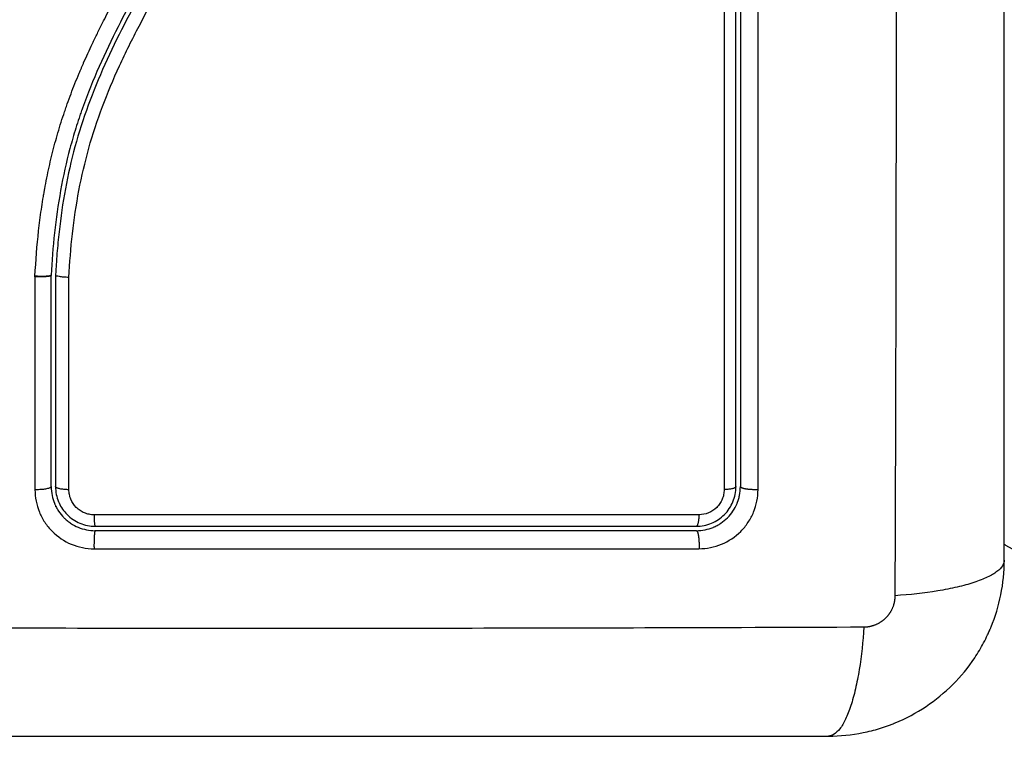
# Model space of a CAD drawing. Units: millimetres. Extents: x 106.45 to 111.71, y 1468.38 to 1475.58.
# Drawn here: x 108.09 to 108.16, y 1470 to 1470.05 of the extents above; entities that cross this region are included whole.
import ezdxf

# ---------------------------------------------------------------- set-up
doc = ezdxf.new("R2010")
doc.units = ezdxf.units.MM
doc.header["$PDSIZE"] = -1
doc.layers.add('DIASTASEIS', color=253, linetype='Continuous', lineweight=5)
doc.layers.add('Layer 1', color=9, linetype='Continuous')
doc.styles.get("Standard").update_dxf_attribs({"font": 'ARIALN.TTF'})
doc.dimstyles.get("Standard").update_dxf_attribs({"dimtxt": 0.18, "dimasz": 0.15, "dimexe": 0.1, "dimexo": 0, "dimgap": 0.09, "dimtad": 0, "dimtih": 1, "dimtoh": 1, "dimzin": 0, "dimdsep": 46, "dimtxsty": 'Standard', "dimblk": 'OBLIQUE', "dimcen": 0.09, "dimadec": 0, "dimazin": 0, "dimtfac": 1, "dimtofl": 0, "dimtmove": 0, "dimatfit": 3, "dimldrblk": 'OBLIQUE', "dimfxl": 1, "dimtolj": 1, "dimtzin": 0, "dimarcsym": 0})

# ---------------------------------------------------------------- blocks, each defined once
blk = doc.blocks.new('_Oblique')
at = {"color": 0, "linetype": 'ByBlock', "lineweight": -2}
blk.add_line((-0.5, -0.5), (0.5, 0.5), dxfattribs=at)
blk = doc.blocks.new('*D78')
at = {"layer": 'Defpoints', "color": 0}
for p in [(108.075212, 1470.105069), (107.656434, 1469.955169), (108.489406, 1469.955169)]:
    blk.add_point(p, dxfattribs=at)
at = {"layer": 'DIASTASEIS', "color": 0, "lineweight": -2}
for p, q in [((107.656434, 1470.105069), (107.656434, 1470.255069)), ((108.075212, 1470.105069), (107.556434, 1470.105069)), ((108.489406, 1469.955169), (107.556434, 1469.955169)), ((107.656434, 1469.955169), (107.656434, 1469.805169)), ((107.656434, 1469.805169), (107.506434, 1469.805169))]:
    blk.add_line(p, q, dxfattribs=at)
at = {"layer": 'DIASTASEIS', "color": 0, "linetype": 'ByBlock', "lineweight": -2, "xscale": 0.15, "yscale": 0.15, "zscale": 0.15}
for p, rotation in [((107.656434, 1470.105069), 270), ((107.656434, 1469.955169), 90)]:
    blk.add_blockref('_Oblique', p, dxfattribs=dict(at, rotation=rotation))
at = {"layer": 'DIASTASEIS', "color": 0, "insert": (107.224953, 1469.655169), "char_height": 0.18, "attachment_point": 5}
blk.add_mtext('\\A1;\\A1;0.10', dxfattribs=at)
blk = doc.blocks.new('G409')
at = {"color": 0, "lineweight": -3}
for points, knots in [([(2.271885, 1.868806), (2.271885, 1.871926), (2.271885, 1.876599), (2.271885, 1.881262), (2.271885, 1.883204), (2.271885, 1.883589), (2.271885, 1.884378), (2.271885, 1.885561), (2.271885, 1.886744), (2.271885, 1.89069), (2.271885, 1.893845), (2.271885, 1.898619), (2.271885, 1.901004), (2.271885, 1.903385), (2.271885, 1.904971), (2.271885, 1.905765), (2.271885, 1.912885), (2.271885, 1.920015), (2.271885, 1.927254), (2.271885, 1.928146), (2.271885, 1.928344), (2.271885, 1.92844), (2.271885, 1.928732), (2.271885, 1.929314), (2.271885, 1.931451), (2.271885, 1.936507), (2.271885, 1.941184), (2.271885, 1.944306)], [0, 0, 0, 0, 9.545659, 14.318488, 14.318488, 15.511695, 15.511695, 16.704903, 19.091317, 19.091317, 28.636976, 28.636976, 33.409805, 35.79622, 35.79622, 38.182634, 38.182634, 57.273951, 59.660366, 59.958668, 59.958668, 60.25697, 60.25697, 60.853573, 62.046781, 66.81961, 76.365269, 76.365269, 76.365269, 76.365269]), ([(2.197379, 1.877286), (2.197375, 1.878587), (2.19739, 1.879896), (2.19746, 1.88253), (2.197514, 1.883854), (2.197625, 1.885857), (2.197687, 1.886853), (2.197771, 1.888006), (2.197816, 1.88858), (2.197839, 1.888867), (2.197851, 1.88901), (2.197856, 1.889071), (2.197859, 1.889112), (2.197861, 1.889131), (2.19792, 1.889844), (2.197982, 1.890519), (2.198082, 1.89151), (2.198133, 1.892), (2.198195, 1.892561), (2.198227, 1.89284), (2.198243, 1.892978), (2.19825, 1.893037), (2.198255, 1.893077), (2.198257, 1.893094), (2.198342, 1.893813), (2.198429, 1.894491), (2.198567, 1.895479), (2.198638, 1.895966), (2.198725, 1.896521), (2.198769, 1.896796), (2.198791, 1.896933), (2.1988, 1.896991), (2.198807, 1.89703), (2.198809, 1.897047), (2.198926, 1.897755), (2.199046, 1.898425), (2.199238, 1.899405), (2.199337, 1.89989), (2.199456, 1.900444), (2.199517, 1.900719), (2.199548, 1.900855), (2.199561, 1.900914), (2.19957, 1.900953), (2.199574, 1.900971), (2.199732, 1.901658), (2.199894, 1.902313), (2.200153, 1.90328), (2.200287, 1.903758), (2.200449, 1.90431), (2.20052, 1.904544), (2.200567, 1.904701), (2.200591, 1.904776), (2.200813, 1.905494), (2.201023, 1.906128), (2.201358, 1.907071), (2.20153, 1.907541), (2.201739, 1.908087), (2.201845, 1.908359), (2.201891, 1.908476), (2.201922, 1.908553), (2.201938, 1.908594), (2.20219, 1.909225), (2.202445, 1.909828), (2.20285, 1.910744), (2.203059, 1.911205), (2.203313, 1.911748), (2.203443, 1.912021), (2.203509, 1.912158), (2.203542, 1.912226), (2.203556, 1.912256), (2.203566, 1.912275), (2.203571, 1.912287), (2.203829, 1.912821), (2.204109, 1.913381), (2.204568, 1.914272), (2.204807, 1.91473), (2.205103, 1.915287), (2.205255, 1.915571), (2.205333, 1.915715), (2.205371, 1.915787), (2.205391, 1.915823), (2.205399, 1.915838), (2.205405, 1.915849), (2.205408, 1.915855), (2.205537, 1.916093), (2.20568, 1.916356), (2.20592, 1.916796), (2.206047, 1.917027), (2.206206, 1.917316), (2.206288, 1.917465), (2.20633, 1.917541), (2.206351, 1.91758), (2.206362, 1.917599), (2.206366, 1.917607), (2.206369, 1.917613), (2.20637, 1.917614), (2.206647, 1.918117), (2.206865, 1.918512), (2.207107, 1.918951), (2.207173, 1.919072), (2.207251, 1.919214), (2.207285, 1.919276), (2.207315, 1.91933), (2.207328, 1.919354), (2.207334, 1.919364), (2.207337, 1.919369), (2.207338, 1.919371), (2.207338, 1.919373), (2.207338, 1.919371), (2.207522, 1.919709), (2.207693, 1.920023), (2.207931, 1.920464), (2.208045, 1.920677), (2.20817, 1.920912), (2.20823, 1.921026), (2.20826, 1.921082), (2.208274, 1.92111), (2.208281, 1.921122), (2.208285, 1.92113), (2.208287, 1.921133), (2.208458, 1.921458), (2.208617, 1.921767), (2.208845, 1.922213), (2.208955, 1.922431), (2.209078, 1.922679), (2.209138, 1.922801), (2.209168, 1.922862), (2.209181, 1.922888), (2.209189, 1.922905), (2.209193, 1.922912), (2.209516, 1.923573), (2.209807, 1.924205), (2.210202, 1.925122), (2.21039, 1.925573), (2.21059, 1.926087), (2.210686, 1.92634), (2.210733, 1.926466), (2.210753, 1.92652), (2.210766, 1.926556), (2.210772, 1.926572), (2.211012, 1.927228), (2.21122, 1.927865), (2.211494, 1.928821), (2.211622, 1.929299), (2.211736, 1.929778), (2.211809, 1.930096), (2.211843, 1.930254), (2.211945, 1.930738), (2.212006, 1.931064), (2.212076, 1.931472), (2.212096, 1.931594), (2.212119, 1.931737), (2.21213, 1.931808), (2.212136, 1.931844), (2.212138, 1.931859), (2.21214, 1.931869), (2.21214, 1.931873), (2.212158, 1.931989), (2.212172, 1.932085), (2.21219, 1.932207), (2.212197, 1.932263), (2.212205, 1.93232), (2.212208, 1.932345), (2.21221, 1.932356), (2.21221, 1.932363), (2.212211, 1.932364), (2.212232, 1.932536), (2.212241, 1.932701), (2.212236, 1.933029), (2.212223, 1.93319), (2.21216, 1.933591), (2.212099, 1.933821), (2.212015, 1.934044)], [0, 0, 0, 0, 4.01003, 4.01003, 8.020059, 8.020059, 10.025074, 11.027582, 11.528836, 11.779462, 11.904776, 11.967433, 11.967433, 12.030089, 12.030089, 14.035104, 14.035104, 15.037612, 15.538865, 15.789492, 15.914806, 15.977462, 15.977462, 16.040119, 16.040119, 18.045134, 18.045134, 19.047641, 19.548895, 19.799522, 19.924835, 19.987492, 19.987492, 20.050149, 20.050149, 22.055164, 22.055164, 23.057671, 23.558925, 23.809552, 23.934865, 23.997522, 23.997522, 24.060178, 24.060178, 26.065193, 26.065193, 27.067701, 27.568955, 27.819581, 27.819581, 28.070208, 28.070208, 30.075223, 30.075223, 31.077731, 31.578984, 31.829611, 31.954925, 31.954925, 32.080238, 32.080238, 34.085253, 34.085253, 35.08776, 35.589014, 35.839641, 35.964954, 36.027611, 36.058939, 36.058939, 36.090268, 36.090268, 38.095283, 38.095283, 39.09779, 39.599044, 39.849671, 39.974984, 40.037641, 40.068969, 40.084633, 40.084633, 40.100297, 40.100297, 41.102805, 41.102805, 41.604059, 41.854685, 41.979999, 42.042656, 42.073984, 42.089648, 42.09748, 42.09748, 42.105312, 42.105312, 43.10782, 43.10782, 43.609074, 43.609074, 43.8597, 43.985014, 44.047671, 44.078999, 44.094663, 44.102495, 44.102495, 44.110327, 44.110327, 45.112835, 45.112835, 45.614088, 45.864715, 45.990029, 46.052685, 46.084014, 46.099678, 46.099678, 46.115342, 46.115342, 47.11785, 47.11785, 47.619103, 47.86973, 47.995044, 48.0577, 48.089029, 48.089029, 48.120357, 48.120357, 50.125372, 50.125372, 51.127879, 51.629133, 51.87976, 52.005073, 52.06773, 52.06773, 52.130387, 52.130387, 54.135402, 54.135402, 55.137909, 55.639163, 55.639163, 56.140416, 56.140416, 57.142924, 57.142924, 57.393551, 57.518864, 57.581521, 57.612849, 57.628513, 57.628513, 57.644178, 57.644178, 57.894804, 57.894804, 58.020118, 58.082775, 58.114103, 58.129767, 58.129767, 58.145431, 58.145431, 58.646685, 58.646685, 59.147939, 59.147939, 59.8767, 59.8767, 59.8767, 59.8767]), ([(2.196392, 1.877313), (2.196384, 1.879914), (2.196453, 1.882526), (2.196666, 1.886449), (2.196755, 1.887757), (2.196971, 1.890375), (2.197097, 1.891685), (2.197551, 1.895613), (2.197951, 1.898232), (2.198813, 1.902119), (2.199144, 1.903407), (2.199907, 1.905955), (2.200339, 1.907215), (2.201299, 1.909698), (2.201828, 1.91092), (2.20296, 1.913326), (2.203564, 1.914508), (2.20481, 1.916847), (2.205452, 1.918002), (2.206723, 1.92031), (2.207352, 1.921463), (2.208533, 1.923795), (2.209084, 1.924974), (2.210035, 1.927381), (2.210432, 1.928609), (2.210882, 1.93048), (2.211008, 1.931109), (2.211137, 1.9319), (2.211161, 1.932058), (2.21119, 1.932256), (2.211196, 1.932295), (2.211207, 1.932375), (2.211213, 1.932416), (2.211223, 1.932492), (2.211227, 1.932525), (2.211233, 1.932592), (2.211236, 1.932625), (2.211245, 1.932794), (2.211242, 1.932932), (2.211213, 1.933202), (2.211188, 1.933336), (2.211126, 1.933559), (2.211096, 1.93365), (2.21106, 1.933738)], [-62.573103, -62.573103, -62.573103, -62.573103, -54.751465, -54.751465, -50.840646, -50.840646, -46.929827, -46.929827, -39.10819, -39.10819, -35.197371, -35.197371, -31.286552, -31.286552, -27.375733, -27.375733, -23.464914, -23.464914, -19.554095, -19.554095, -15.643276, -15.643276, -11.732457, -11.732457, -7.821638, -7.821638, -5.866228, -5.866228, -5.377376, -5.377376, -5.255163, -5.255163, -5.13295, -5.13295, -5.010737, -5.010737, -4.888524, -4.888524, -4.399671, -4.399671, -3.910819, -3.910819, -3.568522, -3.568522, -3.568522, -3.568522]), ([(2.212114, 1.933737), (2.212124, 1.933703), (2.212133, 1.933669), (2.212141, 1.933635), (2.212187, 1.933447), (2.212217, 1.933254), (2.212231, 1.93306), (2.212246, 1.932865), (2.212243, 1.932671), (2.212225, 1.932476), (2.21222, 1.932429), (2.212215, 1.932381), (2.212209, 1.932334), (2.212205, 1.932303), (2.212201, 1.932275), (2.212196, 1.932244), (2.212188, 1.932185), (2.21218, 1.932126), (2.212171, 1.932067), (2.212154, 1.931948), (2.212136, 1.93183), (2.212117, 1.931711), (2.212051, 1.931291), (2.211974, 1.930872), (2.211888, 1.930454), (2.211776, 1.929913), (2.211646, 1.929374), (2.211501, 1.92884), (2.211354, 1.928304), (2.211191, 1.927771), (2.211012, 1.927244), (2.210862, 1.9268), (2.2107, 1.926359), (2.210529, 1.925921), (2.210355, 1.925475), (2.210171, 1.925033), (2.209978, 1.924594), (2.209781, 1.924144), (2.209576, 1.923699), (2.209363, 1.923256), (2.209145, 1.922802), (2.20892, 1.922351), (2.208691, 1.921902), (2.208455, 1.921442), (2.208214, 1.920984), (2.207969, 1.920528), (2.207717, 1.920057), (2.207461, 1.919587), (2.207204, 1.919119), (2.206906, 1.918577), (2.206607, 1.918036), (2.206308, 1.917494), (2.206004, 1.916942), (2.205701, 1.916389), (2.205401, 1.915834), (2.20513, 1.915332), (2.204862, 1.914829), (2.204599, 1.914322), (2.204332, 1.91381), (2.204071, 1.913296), (2.203815, 1.912778), (2.203608, 1.912359), (2.203406, 1.911937), (2.203208, 1.911513), (2.20296, 1.910982), (2.20272, 1.910447), (2.202488, 1.909908), (2.202261, 1.909382), (2.202043, 1.908852), (2.201833, 1.908318), (2.201734, 1.908065), (2.201637, 1.907812), (2.201542, 1.907558), (2.201345, 1.907029), (2.201156, 1.906497), (2.200977, 1.905962), (2.200776, 1.905363), (2.200586, 1.90476), (2.200408, 1.904154), (2.200086, 1.90306), (2.199802, 1.901956), (2.199551, 1.900845), (2.199298, 1.899727), (2.199078, 1.898601), (2.198886, 1.897472), (2.198695, 1.896356), (2.198531, 1.895235), (2.198387, 1.894113), (2.198245, 1.893003), (2.198122, 1.891891), (2.198014, 1.890779), (2.197908, 1.889675), (2.197816, 1.888571), (2.197738, 1.887468), (2.197581, 1.885266), (2.197475, 1.883065), (2.197423, 1.880869), (2.197397, 1.87981), (2.197385, 1.878752), (2.197385, 1.877695), (2.197385, 1.877545), (2.197385, 1.877413), (2.197385, 1.877301)], [4.609064, 4.609064, 4.609064, 4.609064, 4.716121, 4.716121, 4.716121, 5.306254, 5.306254, 5.306254, 5.898359, 5.898359, 5.898359, 6.042288, 6.042288, 6.042288, 6.1338, 6.1338, 6.1338, 6.315187, 6.315187, 6.315187, 6.678917, 6.678917, 6.678917, 7.96931, 7.96931, 7.96931, 9.643704, 9.643704, 9.643704, 11.323259, 11.323259, 11.323259, 12.737891, 12.737891, 12.737891, 14.179986, 14.179986, 14.179986, 15.656366, 15.656366, 15.656366, 17.169973, 17.169973, 17.169973, 18.723538, 18.723538, 18.723538, 20.32816, 20.32816, 20.32816, 22.183728, 22.183728, 22.183728, 24.074981, 24.074981, 24.074981, 25.786604, 25.786604, 25.786604, 27.51884, 27.51884, 27.51884, 28.921807, 28.921807, 28.921807, 30.681995, 30.681995, 30.681995, 32.402844, 32.402844, 32.402844, 33.217745, 33.217745, 33.217745, 34.912184, 34.912184, 34.912184, 36.810783, 36.810783, 36.810783, 40.236113, 40.236113, 40.236113, 43.685107, 43.685107, 43.685107, 47.095394, 47.095394, 47.095394, 50.471069, 50.471069, 50.471069, 53.820027, 53.820027, 53.820027, 60.504207, 60.504207, 60.504207, 63.729315, 63.729315, 63.729315, 64.130744, 64.130744, 64.130744, 64.130744]), ([(2.22174, 1.933037), (2.221582, 1.930997), (2.221309, 1.928976), (2.220495, 1.925014), (2.219953, 1.923074), (2.21921, 1.920952), (2.219127, 1.920719), (2.218955, 1.920252), (2.218867, 1.920018), (2.218598, 1.91932), (2.218412, 1.918855), (2.217832, 1.917468), (2.217418, 1.91655), (2.216111, 1.913815), (2.215151, 1.912017), (2.214159, 1.9102), (2.214153, 1.910188), (2.214139, 1.910163), (2.214118, 1.910124), (2.214069, 1.910034), (2.21397, 1.909854), (2.213885, 1.9097), (2.213716, 1.90939), (2.213602, 1.909183), (2.213261, 1.908559), (2.213033, 1.908141), (2.212347, 1.906875), (2.21189, 1.906017), (2.210554, 1.903385), (2.209711, 1.901549), (2.209015, 1.899589), (2.20901, 1.899576), (2.209, 1.899548), (2.208985, 1.899506), (2.208951, 1.899408), (2.208883, 1.899211), (2.208749, 1.898817), (2.208639, 1.898476), (2.208425, 1.897789), (2.208292, 1.897327), (2.207918, 1.895924), (2.207706, 1.89497), (2.207179, 1.892061), (2.206983, 1.890128), (2.206885, 1.888216)], [0, 0, 0, 0, 5.987512, 5.987512, 11.975023, 11.975023, 12.723462, 12.723462, 13.471901, 13.471901, 14.968779, 14.968779, 17.962535, 17.962535, 23.950047, 23.950047, 23.996824, 23.996824, 24.043602, 24.137156, 24.324266, 24.698486, 24.698486, 25.446925, 25.446925, 26.943803, 26.943803, 29.937558, 29.937558, 35.92507, 35.92507, 35.971848, 35.971848, 36.018625, 36.11218, 36.29929, 36.673509, 37.421948, 37.421948, 38.918826, 38.918826, 41.912582, 41.912582, 47.900094, 47.900094, 47.900094, 47.900094]), ([(2.222039, 1.933014), (2.22203, 1.932893), (2.222019, 1.932767), (2.221999, 1.93252), (2.221966, 1.932151), (2.22193, 1.931782), (2.221853, 1.931045), (2.221794, 1.930555), (2.221596, 1.929091), (2.221434, 1.928122), (2.220856, 1.925235), (2.220343, 1.923338), (2.219389, 1.920535), (2.21904, 1.919607), (2.218288, 1.917764), (2.217883, 1.916847), (2.216603, 1.91412), (2.215667, 1.912345), (2.21375, 1.908818), (2.212769, 1.907067), (2.211397, 1.904389), (2.210956, 1.903488), (2.210131, 1.901657), (2.20975, 1.900732), (2.209069, 1.898867), (2.208768, 1.897926), (2.20825, 1.896025), (2.208033, 1.895066), (2.207674, 1.893131), (2.207532, 1.892156), (2.207368, 1.890683), (2.207321, 1.89019), (2.207262, 1.889449), (2.207236, 1.889078), (2.207213, 1.888706), (2.207198, 1.888457), (2.207191, 1.888331), (2.207185, 1.888209)], [0, 0, 0, 0, 0.374053, 0.374053, 0.748107, 1.496214, 1.496214, 2.992427, 2.992427, 5.984855, 5.984855, 11.96971, 11.96971, 14.962137, 14.962137, 17.954564, 17.954564, 23.939419, 23.939419, 29.924274, 29.924274, 32.916701, 32.916701, 35.909129, 35.909129, 38.901556, 38.901556, 41.893984, 41.893984, 44.886411, 44.886411, 46.382625, 46.382625, 47.130732, 47.504785, 47.504785, 47.878838, 47.878838, 47.878838, 47.878838]), ([(2.253585, 1.873806), (2.253585, 1.87866), (2.253585, 1.883539), (2.253585, 1.890901), (2.253585, 1.893361), (2.253585, 1.898296), (2.253585, 1.900773), (2.253585, 1.913173), (2.253585, 1.923023), (2.253585, 1.932806)], [0, 0, 0, 0, 14.856214, 14.856214, 22.284321, 22.284321, 29.712427, 29.712427, 59.424855, 59.424855, 59.424855, 59.424855]), ([(2.253885, 1.932806), (2.253885, 1.930362), (2.253885, 1.926688), (2.253885, 1.922388), (2.253885, 1.920235), (2.253885, 1.919311), (2.253885, 1.918695), (2.253885, 1.918389), (2.253885, 1.915603), (2.253885, 1.911891), (2.253885, 1.907567), (2.253885, 1.905716), (2.253885, 1.904481), (2.253885, 1.903863), (2.253885, 1.900785), (2.253885, 1.897088), (2.253885, 1.892769), (2.253885, 1.890607), (2.253885, 1.889527), (2.253885, 1.889063), (2.253885, 1.888754), (2.253885, 1.888598), (2.253885, 1.883561), (2.253885, 1.878682), (2.253885, 1.873806)], [0, 0, 0, 0, 7.422838, 11.134257, 12.989967, 13.917821, 13.917821, 14.845676, 14.845676, 22.268514, 25.979933, 27.835643, 27.835643, 29.691352, 29.691352, 37.11419, 40.825609, 42.681319, 43.609174, 44.073101, 44.073101, 44.537028, 44.537028, 59.382705, 59.382705, 59.382705, 59.382705]), ([(2.205781, 1.888125), (2.205904, 1.888121), (2.20604, 1.888118), (2.206309, 1.888121), (2.206442, 1.888126), (2.206662, 1.888144), (2.206747, 1.888157), (2.206828, 1.888177), (2.206847, 1.888184), (2.20686, 1.888191)], [0, 0, 0, 0, 0.420389, 0.420389, 0.840777, 0.840777, 1.261166, 1.261166, 1.447669, 1.447669, 1.447669, 1.447669]), ([(2.208095, 1.888065), (2.207973, 1.888069), (2.207851, 1.888077), (2.207631, 1.888095), (2.20753, 1.888107), (2.207364, 1.888133), (2.207298, 1.888148), (2.207208, 1.888178), (2.207185, 1.888194), (2.207185, 1.888209)], [-1.489622, -1.489622, -1.489622, -1.489622, -1.117216, -1.117216, -0.744811, -0.744811, -0.372405, -0.372405, 0, 0, 0, 0]), ([(2.206885, 1.873806), (2.206885, 1.873377), (2.206977, 1.872991), (2.207113, 1.87266), (2.207119, 1.872646), (2.207129, 1.872623), (2.207144, 1.872588), (2.207181, 1.872506), (2.207215, 1.872439), (2.207285, 1.872306), (2.207337, 1.872221), (2.2075, 1.871976), (2.207622, 1.871828), (2.20777, 1.871679), (2.207789, 1.87166), (2.207825, 1.871625), (2.20788, 1.871574), (2.207936, 1.871525), (2.208051, 1.87143), (2.208131, 1.871371), (2.208377, 1.871206), (2.208551, 1.871113), (2.209089, 1.870888), (2.209486, 1.870806), (2.209885, 1.870806)], [0, 0, 0, 0, 1.198201, 1.198201, 1.235645, 1.235645, 1.273089, 1.347977, 1.497752, 1.497752, 1.797302, 1.797302, 2.396403, 2.396403, 2.47129, 2.47129, 2.546178, 2.695953, 2.695953, 2.995503, 2.995503, 3.594604, 3.594604, 4.792806, 4.792806, 4.792806, 4.792806]), ([(2.207185, 1.873806), (2.207185, 1.873629), (2.207202, 1.873454), (2.207271, 1.87311), (2.207321, 1.872942), (2.207387, 1.872782)], [0, 0, 0, 0, 0.533214, 0.533214, 1.059587, 1.059587, 1.059587, 1.059587]), ([(2.250885, 1.871106), (2.251063, 1.871106), (2.251238, 1.871124), (2.251586, 1.871193), (2.251757, 1.871245), (2.252245, 1.871447), (2.252547, 1.871649), (2.252921, 1.872024), (2.253035, 1.872163), (2.253231, 1.872458), (2.253313, 1.872613), (2.253448, 1.872939), (2.2535, 1.873111), (2.253568, 1.873455), (2.253585, 1.873629), (2.253585, 1.873806)], [0, 0, 0, 0, 0.533217, 0.533217, 1.066435, 1.066435, 2.13287, 2.13287, 2.666087, 2.666087, 3.199304, 3.199304, 3.732522, 3.732522, 4.265739, 4.265739, 4.265739, 4.265739]), ([(2.250885, 1.870806), (2.251291, 1.870806), (2.251681, 1.870889), (2.252052, 1.871043), (2.252076, 1.871053), (2.252121, 1.871073), (2.252189, 1.871104), (2.252256, 1.871137), (2.252387, 1.871208), (2.252472, 1.871259), (2.252718, 1.871423), (2.252871, 1.871549), (2.253148, 1.871827), (2.253271, 1.871977), (2.25349, 1.872305), (2.253584, 1.872481), (2.25367, 1.87269), (2.253678, 1.87271), (2.253694, 1.872753), (2.253719, 1.872819), (2.253741, 1.872886), (2.253783, 1.873023), (2.253806, 1.873116), (2.253864, 1.873403), (2.253885, 1.873602), (2.253885, 1.873806)], [0, 0, 0, 0, 1.196619, 1.196619, 1.271408, 1.271408, 1.346197, 1.495774, 1.495774, 1.794929, 1.794929, 2.393238, 2.393238, 2.991548, 2.991548, 3.589858, 3.589858, 3.664646, 3.664646, 3.739435, 3.889012, 3.889012, 4.188167, 4.188167, 4.786477, 4.786477, 4.786477, 4.786477]), ([(2.207387, 1.872782), (2.207388, 1.87278), (2.207389, 1.872777), (2.2074, 1.872751), (2.207411, 1.872726), (2.207422, 1.872701)], [1.05958652, 1.05958652, 1.05958652, 1.05958652, 1.06642847, 1.06642847, 1.14817244, 1.14817244, 1.14817244, 1.14817244]), ([(2.207422, 1.872701), (2.207555, 1.872405), (2.207743, 1.872131), (2.208097, 1.871776), (2.208236, 1.871661), (2.20853, 1.871464), (2.208686, 1.871381), (2.209013, 1.871245), (2.209185, 1.871193), (2.209531, 1.871124), (2.209707, 1.871106), (2.209885, 1.871106)], [1.148172, 1.148172, 1.148172, 1.148172, 2.132857, 2.132857, 2.666071, 2.666071, 3.199285, 3.199285, 3.7325, 3.7325, 4.265714, 4.265714, 4.265714, 4.265714]), ([(2.250885, 1.870806), (2.249192, 1.870806), (2.246651, 1.870806), (2.243683, 1.870806), (2.242198, 1.870806), (2.241561, 1.870806), (2.241136, 1.870806), (2.240926, 1.870806), (2.239001, 1.870806), (2.236436, 1.870806), (2.233446, 1.870806), (2.232165, 1.870806), (2.231312, 1.870806), (2.230886, 1.870806), (2.227031, 1.870806), (2.223601, 1.870806), (2.216733, 1.870806), (2.213306, 1.870806), (2.209885, 1.870806)], [0, 0, 0, 0, 5.148055, 7.722083, 9.009096, 9.652603, 9.652603, 10.29611, 10.29611, 15.444165, 18.018193, 19.305206, 19.305206, 20.59222, 20.59222, 30.88833, 30.88833, 41.18444, 41.18444, 41.18444, 41.18444]), ([(2.259885, 1.856806), (2.260696, 1.856806), (2.26149, 1.856889), (2.262635, 1.857119), (2.263009, 1.857214), (2.263556, 1.85738), (2.263736, 1.85744), (2.264003, 1.857535), (2.264135, 1.857583), (2.264288, 1.857643), (2.264353, 1.857669), (2.264396, 1.857687), (2.264416, 1.857695), (2.265924, 1.858313), (2.267265, 1.859216), (2.268923, 1.860874), (2.269425, 1.861485), (2.270085, 1.862473), (2.27029, 1.862814), (2.270571, 1.863342), (2.270705, 1.86361), (2.27085, 1.863929), (2.27092, 1.86409), (2.270949, 1.86416), (2.270968, 1.864206), (2.270979, 1.864231), (2.271271, 1.864943), (2.271495, 1.865675), (2.271803, 1.867201), (2.271885, 1.867996), (2.271885, 1.868806)], [-18.903298, -18.903298, -18.903298, -18.903298, -16.540386, -16.540386, -15.35893, -15.35893, -14.768202, -14.768202, -14.472838, -14.325156, -14.251315, -14.251315, -14.177474, -14.177474, -9.451649, -9.451649, -7.088737, -7.088737, -5.907281, -5.907281, -5.316553, -5.021189, -4.873507, -4.799666, -4.799666, -4.725825, -4.725825, -2.362912, -2.362912, 0, 0, 0, 0]), ([(2.184385, 1.856806), (2.187505, 1.856806), (2.192178, 1.856806), (2.196841, 1.856806), (2.198782, 1.856806), (2.199168, 1.856806), (2.199957, 1.856806), (2.201139, 1.856806), (2.202323, 1.856806), (2.206269, 1.856806), (2.209424, 1.856806), (2.214198, 1.856806), (2.216582, 1.856806), (2.218963, 1.856806), (2.22055, 1.856806), (2.221344, 1.856806), (2.228464, 1.856806), (2.235593, 1.856806), (2.242832, 1.856806), (2.243725, 1.856806), (2.243923, 1.856806), (2.244019, 1.856806), (2.24431, 1.856806), (2.244893, 1.856806), (2.24703, 1.856806), (2.252086, 1.856806), (2.256763, 1.856806), (2.259885, 1.856806)], [0, 0, 0, 0, 9.545659, 14.318488, 14.318488, 15.511695, 15.511695, 16.704903, 19.091317, 19.091317, 28.636976, 28.636976, 33.409805, 35.79622, 35.79622, 38.182634, 38.182634, 57.273951, 59.660366, 59.958668, 59.958668, 60.25697, 60.25697, 60.853573, 62.046781, 66.81961, 76.365269, 76.365269, 76.365269, 76.365269])]:
    blk.add_open_spline(points, degree=3, knots=knots, dxfattribs=at)
for points in [[(2.206885, 1.873806), (2.206885, 1.87861), (2.206885, 1.883413), (2.206885, 1.888217)], [(2.207185, 1.888209), (2.207185, 1.883371), (2.207185, 1.878571), (2.207185, 1.873806)], [(2.207214, 1.87244), (2.207213, 1.872441), (2.207213, 1.872443), (2.207212, 1.872444)], [(2.209885, 1.871106), (2.22365, 1.871106), (2.237315, 1.871106), (2.250885, 1.871106)]]:
    blk.add_open_spline(points, degree=3, dxfattribs=at)
blk.add_rational_spline([(2.271885, 1.869881), (2.273137, 1.869056), (2.274635, 1.869056)], [0.86241064113, 0.889568863792, 1], degree=2, dxfattribs=at)
at = {"layer": 'Layer 1', "color": 0, "lineweight": -3}
for points, knots in [([(2.264444, 1.866376), (2.264464, 1.871296), (2.264509, 1.88453), (2.26454, 1.906556), (2.264509, 1.928582), (2.264464, 1.941817), (2.264444, 1.946737)], [0, 0, 0, 0, 15.335891, 40.710981, 66.086071, 81.421962, 81.421962, 81.421962, 81.421962]), ([(2.205782, 1.88815), (2.205837, 1.889213), (2.205919, 1.89024), (2.206085, 1.891726), (2.206178, 1.892456), (2.206306, 1.893284), (2.206374, 1.893692), (2.206409, 1.893895), (2.206424, 1.893981), (2.206435, 1.894039), (2.20644, 1.894067), (2.206536, 1.894597), (2.206685, 1.895338), (2.206855, 1.896066), (2.206972, 1.896548), (2.207033, 1.896786), (2.207224, 1.897507), (2.207431, 1.898226), (2.207699, 1.899061), (2.207841, 1.899478), (2.207903, 1.899657), (2.207944, 1.899776), (2.207966, 1.899837), (2.208149, 1.900351), (2.20841, 1.901044), (2.208744, 1.901862), (2.208919, 1.902274), (2.209009, 1.902481), (2.209047, 1.90257), (2.209073, 1.902629), (2.209087, 1.90266), (2.209286, 1.903112), (2.209587, 1.903772), (2.209976, 1.904578), (2.210179, 1.90499), (2.210283, 1.905199), (2.210328, 1.905288), (2.210358, 1.905348), (2.210375, 1.905382), (2.21058, 1.90579), (2.210794, 1.906204), (2.211144, 1.906872), (2.211327, 1.907217), (2.211554, 1.90764), (2.21167, 1.907856), (2.211721, 1.90795), (2.211754, 1.908013), (2.211773, 1.908047), (2.211904, 1.90829), (2.212082, 1.908617), (2.212293, 1.909005), (2.212385, 1.909173), (2.212446, 1.909285), (2.212478, 1.909343), (2.212629, 1.909618), (2.21281, 1.909948), (2.21302, 1.910334), (2.213126, 1.910527), (2.213178, 1.910623), (2.213201, 1.910664), (2.213216, 1.910692), (2.213223, 1.910705), (2.213519, 1.911248), (2.213782, 1.911732), (2.214137, 1.912395), (2.214306, 1.91271), (2.214486, 1.913051), (2.214572, 1.913214), (2.214614, 1.913294), (2.214632, 1.913328), (2.214644, 1.91335), (2.214649, 1.91336), (2.214908, 1.913855), (2.215265, 1.914551), (2.215648, 1.915322), (2.215832, 1.915697), (2.215921, 1.915882), (2.215965, 1.915974), (2.215984, 1.916013), (2.215997, 1.916039), (2.216003, 1.916051), (2.216471, 1.917028), (2.216894, 1.917972), (2.217473, 1.919359), (2.217748, 1.920045), (2.218044, 1.920834), (2.218186, 1.921225), (2.218256, 1.92142), (2.218285, 1.921503), (2.218305, 1.921559), (2.218314, 1.921585), (2.218658, 1.922568), (2.218958, 1.923526), (2.219356, 1.924969), (2.219543, 1.925692), (2.219739, 1.926538), (2.219831, 1.926962), (2.219869, 1.927143), (2.219895, 1.927265), (2.219908, 1.927327), (2.220304, 1.929269), (2.220576, 1.931236), (2.220734, 1.933284)], [-48.2194, -48.2194, -48.2194, -48.2194, -45.205687, -45.205687, -43.698831, -42.945403, -42.568689, -42.380332, -42.286153, -42.286153, -42.191975, -42.191975, -40.685118, -39.93169, -39.93169, -39.178262, -39.178262, -37.671406, -36.917978, -36.541264, -36.352907, -36.352907, -36.16455, -36.16455, -34.657694, -33.904265, -33.527551, -33.339194, -33.245016, -33.245016, -33.150837, -33.150837, -31.643981, -30.890553, -30.513839, -30.325482, -30.231303, -30.231303, -30.137125, -30.137125, -28.630269, -28.630269, -27.87684, -27.500126, -27.311769, -27.217591, -27.217591, -27.123412, -27.123412, -26.369984, -25.99327, -25.804913, -25.804913, -25.616556, -25.616556, -24.863128, -24.486414, -24.298057, -24.203878, -24.156789, -24.156789, -24.1097, -24.1097, -22.602844, -22.602844, -21.849415, -21.472701, -21.284344, -21.190166, -21.143077, -21.143077, -21.095987, -21.095987, -19.589131, -18.835703, -18.458989, -18.270632, -18.176453, -18.129364, -18.129364, -18.082275, -18.082275, -15.068562, -15.068562, -13.561706, -12.808278, -12.431564, -12.243207, -12.149028, -12.149028, -12.05485, -12.05485, -9.041137, -9.041137, -7.534281, -6.780853, -6.404139, -6.215782, -6.215782, -6.027425, -6.027425, 0, 0, 0, 0]), ([(2.208095, 1.888065), (2.208199, 1.890063), (2.20841, 1.89204), (2.208962, 1.894954), (2.209186, 1.895917), (2.20972, 1.897824), (2.21003, 1.898768), (2.210732, 1.90064), (2.211125, 1.901569), (2.211968, 1.903402), (2.212418, 1.904305), (2.213811, 1.906989), (2.214799, 1.908749), (2.21672, 1.912298), (2.217652, 1.914087), (2.219347, 1.917753), (2.220099, 1.919607), (2.221357, 1.923371), (2.221864, 1.925279), (2.222629, 1.929153), (2.222888, 1.931118), (2.223042, 1.933106)], [-48.143479, -48.143479, -48.143479, -48.143479, -42.125544, -42.125544, -39.116577, -39.116577, -36.107609, -36.107609, -33.098642, -33.098642, -30.089674, -30.089674, -24.071739, -24.071739, -18.053805, -18.053805, -12.03587, -12.03587, -6.017935, -6.017935, 0, 0, 0, 0]), ([(2.252777, 1.932972), (2.252779, 1.923139), (2.25278, 1.913239), (2.252779, 1.900776), (2.252779, 1.898282), (2.252779, 1.89331), (2.252779, 1.890829), (2.252778, 1.885878), (2.252777, 1.883408), (2.252776, 1.87849), (2.252776, 1.876041), (2.252775, 1.873602)], [-59.792881, -59.792881, -59.792881, -59.792881, -29.89644, -29.89644, -22.42233, -22.42233, -14.94822, -14.94822, -7.47411, -7.47411, 0, 0, 0, 0]), ([(2.255089, 1.873602), (2.25509, 1.878717), (2.255091, 1.883743), (2.255092, 1.891149), (2.255093, 1.893595), (2.255093, 1.897232), (2.255093, 1.899042), (2.255093, 1.901139), (2.255093, 1.902184), (2.255093, 1.902705), (2.255093, 1.902966), (2.255093, 1.903096), (2.255093, 1.903161), (2.255093, 1.903194), (2.255093, 1.90321), (2.255093, 1.903217), (2.255093, 1.903222), (2.255093, 1.903225), (2.255093, 1.904266), (2.255093, 1.907066), (2.255093, 1.913424), (2.255092, 1.921939), (2.255091, 1.929054), (2.255091, 1.932971)], [0, 0, 0, 0, 14.939827, 14.939827, 22.409741, 22.409741, 26.144698, 28.012176, 28.945915, 29.412785, 29.64622, 29.762937, 29.821296, 29.850475, 29.865065, 29.87236, 29.87236, 29.879654, 29.879654, 37.349568, 44.819482, 52.289395, 59.759309, 59.759309, 59.759309, 59.759309]), ([(2.205782, 1.873599), (2.205782, 1.873339), (2.205807, 1.873082), (2.205908, 1.872566), (2.205983, 1.872318), (2.206182, 1.871832), (2.206304, 1.871602), (2.206596, 1.871159), (2.206761, 1.870955), (2.207321, 1.870391), (2.207767, 1.87009), (2.208749, 1.86968), (2.209277, 1.869575), (2.209808, 1.869575)], [0, 0, 0, 0, 0.799542, 0.799542, 1.599084, 1.599084, 2.398625, 2.398625, 3.198167, 3.198167, 4.797251, 4.797251, 6.396334, 6.396334, 6.396334, 6.396334]), ([(2.209808, 1.871888), (2.209694, 1.871888), (2.209583, 1.8719), (2.209363, 1.871944), (2.209253, 1.871977), (2.209045, 1.872064), (2.208946, 1.872117), (2.208759, 1.872243), (2.208671, 1.872315), (2.208435, 1.872554), (2.208309, 1.872745), (2.208183, 1.873052), (2.20815, 1.87316), (2.208108, 1.873378), (2.208097, 1.873488), (2.208097, 1.873599)], [0, 0, 0, 0, 0.339346, 0.339346, 0.678693, 0.678693, 1.018039, 1.018039, 1.357385, 1.357385, 2.036078, 2.036078, 2.375424, 2.375424, 2.714771, 2.714771, 2.714771, 2.714771]), ([(2.251064, 1.869578), (2.251325, 1.869577), (2.251585, 1.869603), (2.252104, 1.869706), (2.252355, 1.869781), (2.25309, 1.870085), (2.253538, 1.870384), (2.254101, 1.870949), (2.254269, 1.871155), (2.254563, 1.871596), (2.254687, 1.871831), (2.254887, 1.872316), (2.254963, 1.872568), (2.255064, 1.873084), (2.255089, 1.873342), (2.255089, 1.873602)], [0, 0, 0, 0, 0.798423, 0.798423, 1.596845, 1.596845, 3.19369, 3.19369, 3.992113, 3.992113, 4.790536, 4.790536, 5.588958, 5.588958, 6.387381, 6.387381, 6.387381, 6.387381]), ([(2.252775, 1.873602), (2.252775, 1.873491), (2.252765, 1.873381), (2.252722, 1.873164), (2.252689, 1.873055), (2.252604, 1.872848), (2.252552, 1.87275), (2.252428, 1.872563), (2.252355, 1.872474), (2.252118, 1.872236), (2.251925, 1.872107), (2.251512, 1.871936), (2.251288, 1.871891), (2.251065, 1.871891)], [0, 0, 0, 0, 0.339743, 0.339743, 0.679486, 0.679486, 1.019228, 1.019228, 1.358971, 1.358971, 2.038457, 2.038457, 2.717942, 2.717942, 2.717942, 2.717942]), ([(2.251065, 1.871891), (2.247662, 1.871891), (2.244239, 1.87189), (2.237366, 1.871889), (2.233927, 1.871888), (2.223603, 1.871888), (2.21671, 1.871888), (2.209808, 1.871888)], [0, 0, 0, 0, 10.3642, 10.3642, 20.728401, 20.728401, 41.456802, 41.456802, 41.456802, 41.456802]), ([(2.271885, 1.868806), (2.271885, 1.868551), (2.271727, 1.868281), (2.271208, 1.867887), (2.270989, 1.867757), (2.270463, 1.867506), (2.270155, 1.867386), (2.269464, 1.86716), (2.269079, 1.867055), (2.268251, 1.866863), (2.267808, 1.866776), (2.266423, 1.866549), (2.265427, 1.866442), (2.264444, 1.866376)], [0, 0, 0, 0, 3.288716, 3.288716, 4.933073, 4.933073, 6.577431, 6.577431, 8.221789, 8.221789, 9.866147, 9.866147, 13.154862, 13.154862, 13.154862, 13.154862]), ([(2.181955, 1.864247), (2.186874, 1.864228), (2.200109, 1.864183), (2.222135, 1.864151), (2.244161, 1.864183), (2.257396, 1.864228), (2.262315, 1.864247)], [0, 0, 0, 0, 15.335891, 40.710981, 66.086071, 81.421962, 81.421962, 81.421962, 81.421962]), ([(2.262315, 1.864247), (2.26225, 1.863265), (2.262142, 1.862269), (2.261915, 1.860884), (2.261829, 1.86044), (2.261637, 1.859612), (2.261532, 1.859228), (2.261306, 1.858536), (2.261185, 1.858229), (2.260935, 1.857703), (2.260805, 1.857484), (2.26041, 1.856965), (2.260141, 1.856806), (2.259885, 1.856806)], [0, 0, 0, 0, 3.288716, 3.288716, 4.933073, 4.933073, 6.577431, 6.577431, 8.221789, 8.221789, 9.866147, 9.866147, 13.154862, 13.154862, 13.154862, 13.154862])]:
    blk.add_open_spline(points, degree=3, knots=knots, dxfattribs=at)
for points, weights in [([(2.206859, 1.88819), (2.206658, 1.888088), (2.205781, 1.888099)], [0.916814918536, 0.717964288581, 1]), ([(2.206885, 1.888216), (2.206878, 1.888081), (2.205782, 1.88815)], [1, 0.671476659707, 1]), ([(2.206885, 1.873806), (2.206885, 1.873575), (2.205782, 1.873599)], [1, 0.669759677202, 1]), ([(2.208097, 1.873599), (2.207185, 1.873616), (2.207185, 1.873806)], [1, 0.737702985123, 1]), ([(2.253585, 1.873806), (2.253585, 1.873635), (2.252775, 1.873602)], [1, 0.771423935318, 1]), ([(2.209808, 1.871888), (2.209822, 1.871106), (2.209885, 1.871106)], [1, 0.78039352867, 1]), ([(2.251065, 1.871891), (2.251033, 1.871106), (2.250885, 1.871106)], [1, 0.779460155255, 1])]:
    blk.add_rational_spline(points, weights, degree=2, dxfattribs=at)
for points in [[(2.205782, 1.88815), (2.205782, 1.888142), (2.205781, 1.888133), (2.205781, 1.888125)], [(2.205781, 1.888099), (2.205781, 1.888107), (2.205781, 1.888116), (2.205781, 1.888125)], [(2.205781, 1.888099), (2.205781, 1.883266), (2.205782, 1.878432), (2.205782, 1.873599)], [(2.208097, 1.873599), (2.208096, 1.878382), (2.208096, 1.883209), (2.208095, 1.888065)], [(2.209808, 1.869575), (2.22376, 1.869574), (2.237512, 1.869575), (2.251064, 1.869578)]]:
    blk.add_open_spline(points, degree=3, dxfattribs=at)
for points, weights, degree, knots in [([(2.255089, 1.873602), (2.254623, 1.873582), (2.254254, 1.873645), (2.253885, 1.873707), (2.253885, 1.873806)], [1, 0.903017843197, 1, 0.903017843197, 1], 2, [0, 0, 0, 0.888106, 0.888106, 1.776213, 1.776213, 1.776213]), ([(2.209885, 1.870806), (2.209847, 1.870806), (2.209823, 1.870426), (2.209799, 1.870046), (2.209808, 1.869575)], [1, 0.899930442985, 1, 0.899930442985, 1], 2, [0, 0, 0, 0.902373, 0.902373, 1.804745, 1.804745, 1.804745]), ([(2.250885, 1.870806), (2.250974, 1.870806), (2.251029, 1.870427), (2.251084, 1.870048), (2.251064, 1.869578)], [1, 0.900274731259, 1, 0.900274731259, 1], 2, [0, 0, 0, 0.900792, 0.900792, 1.801584, 1.801584, 1.801584]), ([(2.262315, 1.864247), (2.262585, 1.864248), (2.262999, 1.864329), (2.263501, 1.864596), (2.263838, 1.864873), (2.264111, 1.865213), (2.264367, 1.86571), (2.264444, 1.866115), (2.264444, 1.866376)], [0.999998587727, 0.999998653903, 0.999998733883, 0.999998789691, 0.999998803595, 0.999998787858, 0.999998730714, 0.999998651809, 0.999998587727], 3, [-3.406541, -3.406541, -3.406541, -3.406541, -2.56158, -2.128809, -1.689511, -1.250424, -0.818281, 0, 0, 0, 0])]:
    blk.add_rational_spline(points, weights, degree=degree, knots=knots, dxfattribs=at)
blk = doc.blocks.new('G405 OLA')
blk.add_blockref('G409', (0, 0))

msp = doc.modelspace()

# ---------------------------------------------------------------- block references
msp.add_blockref('G405 OLA', (105.887704, 1468.148762))

# ---------------------------------------------------------------- dimensions: what is measured, and where the dimension line sits
at = {"layer": 'DIASTASEIS'}
dim = msp.add_linear_dim(base=(107.656434, 1469.955169), p1=(108.075212, 1470.105069), p2=(108.489406, 1469.955169), angle=90, text='\\A1;<>0', dimstyle='Standard', override={"dimdec": 1}, dxfattribs=at)
dim.commit()
dim.dimension.update_dxf_attribs({"geometry": '*D78', "text_midpoint": (107.224953, 1469.655169)})

doc.saveas('drawing.dxf')
